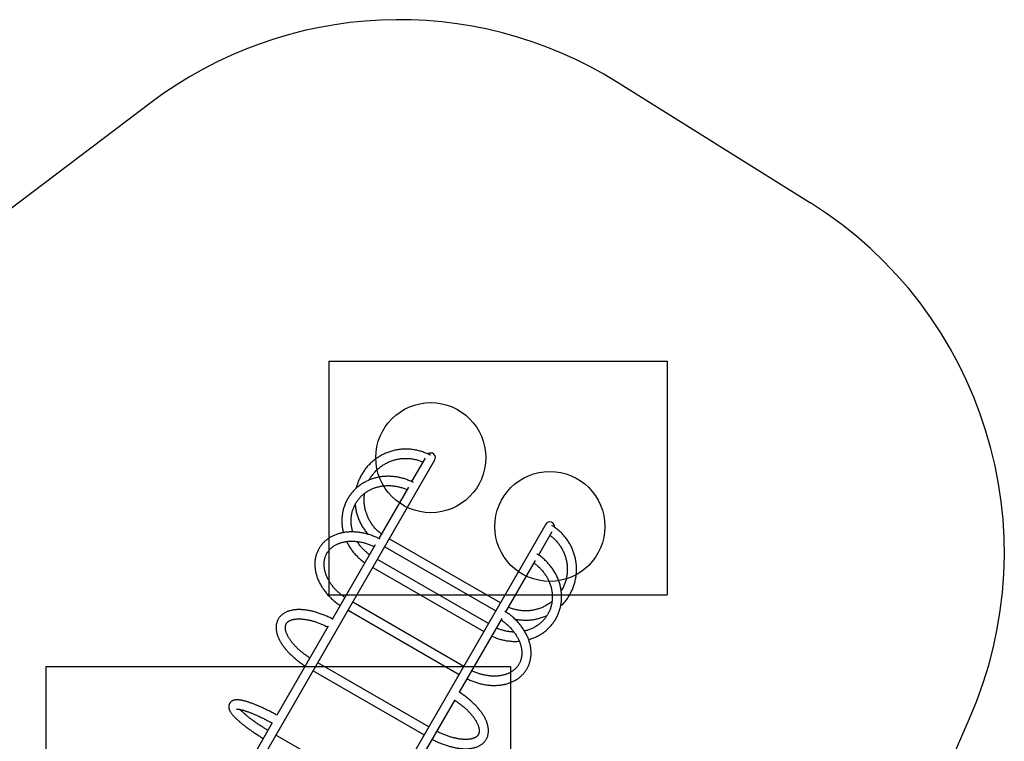
# Model space of a CAD drawing. Units: millimetres. Extents: x 15702 to 22863, y 29452 to 34644.
# Drawn here: x 19283 to 22863, y 32021 to 34644 of the extents above; entities that cross this region are included whole.
import ezdxf

# ---------------------------------------------------------------- set-up
doc = ezdxf.new("R2010")
doc.units = ezdxf.units.MM
doc.header["$LTSCALE"] = 200
for name, color, linetype in [('OTWORY_MONTAŻOWE', 1, 'Continuous'), ('STREFA', 102, 'Continuous'), ('WYLEWKI_BETONOWE', 52, 'Continuous')]:
    doc.layers.add(name, color=color, linetype=linetype)

msp = doc.modelspace()

# ---------------------------------------------------------------- linework, layer by layer
at = {"color": 7, "linetype": 'Continuous', "lineweight": 25}
for p, q in [((20757.3, 33050.8), (20708, 32965.3)), ((20103.6, 31851.2), (20792.2, 33043.8)), ((20696.5, 32945.5), (20588.6, 32758.5)), ((21196, 32810.7), (20532.9, 31662.2)), ((21170.1, 32698.4), (21219.5, 32783.9)), ((20574.9, 32734.8), (20419.7, 32466)), ((20610.1, 32728.3), (21013.9, 32495.2)), ((21030.7, 32524.4), (20626.9, 32757.5)), ((20987.2, 32448.9), (20583.4, 32682.1)), ((21050.8, 32491.7), (21158.7, 32678.7)), ((20566.5, 32652.9), (20970.3, 32419.8)), ((20897.5, 32293.6), (20493.7, 32526.8)), ((20476.8, 32497.6), (20880.7, 32264.4)), ((20881.9, 32199.2), (21037.1, 32468)), ((20404.2, 32439.3), (20217.9, 32116.5)), ((20770.5, 32073.6), (20366.6, 32306.7)), ((20349.8, 32277.6), (20753.6, 32044.4)), ((20680.1, 31849.6), (20866.5, 32172.4)), ((20201.3, 32087.8), (20074.4, 31868)), ((20618.5, 31810.4), (20214.7, 32043.5))]:
    msp.add_line(p, q, dxfattribs=at)
for centre, start, end in [((20777.6, 33052.2), 330, 128.0424), ((21210.6, 32802.2), 351.9104, 150)]:
    msp.add_arc(centre, 16.9, start, end, dxfattribs=at)
for points, knots in [([(20776.6, 33060.7), (20775.6, 33061.2), (20772.4, 33063), (20766.8, 33065.7), (20759.8, 33068.8), (20752.6, 33071.6), (20745.4, 33074.2), (20738, 33076.4), (20730.6, 33078.3), (20723.1, 33080), (20715.5, 33081.3), (20707.9, 33082.3), (20700.3, 33083), (20692.6, 33083.4), (20684.9, 33083.4), (20677.2, 33083.2), (20669.6, 33082.6), (20662, 33081.7), (20654.4, 33080.5), (20646.9, 33079), (20639.4, 33077.2), (20632.1, 33075.1), (20624.8, 33072.7), (20617.7, 33070), (20610.6, 33067), (20603.7, 33063.7), (20596.9, 33060.2), (20590.3, 33056.3), (20583.9, 33052.2), (20577.6, 33047.9), (20571.5, 33043.2), (20565.6, 33038.4), (20560, 33033.2), (20554.5, 33027.9), (20549.3, 33022.4), (20544.3, 33016.6), (20539.5, 33010.6), (20535, 33004.5), (20530.8, 32998.1), (20526.8, 32991.6), (20523.1, 32984.9), (20519.6, 32978.1), (20516.5, 32971.1), (20513.6, 32964.1), (20511.1, 32956.9), (20508.9, 32949.6), (20507.4, 32944.3), (20506.8, 32941.5), (20506.7, 32941.2)], [0, 0, 0, 0, 0.009578, 0.03203, 0.054481, 0.076933, 0.099385, 0.121836, 0.144287, 0.166738, 0.189188, 0.211638, 0.234087, 0.256536, 0.278984, 0.301431, 0.323878, 0.346324, 0.368769, 0.391213, 0.413657, 0.436099, 0.458541, 0.480982, 0.503422, 0.525862, 0.5483, 0.570738, 0.593175, 0.615611, 0.638046, 0.660481, 0.682915, 0.705349, 0.727781, 0.750214, 0.772646, 0.795078, 0.817509, 0.839941, 0.862372, 0.884803, 0.907234, 0.929665, 0.952097, 0.974528, 0.99696, 1, 1, 1, 1]), ([(20553.8, 32970.8), (20554.3, 32971.7), (20555.9, 32974.6), (20558.8, 32979.4), (20562.6, 32985.2), (20566.7, 32990.7), (20571.1, 32996.1), (20575.6, 33001.3), (20580.4, 33006.2), (20585.5, 33010.9), (20590.7, 33015.4), (20596.2, 33019.7), (20601.8, 33023.7), (20607.6, 33027.4), (20613.6, 33030.9), (20619.7, 33034.1), (20626, 33037), (20632.4, 33039.6), (20638.9, 33041.9), (20645.6, 33044), (20652.3, 33045.7), (20659, 33047.1), (20665.9, 33048.2), (20672.8, 33049.1), (20679.7, 33049.5), (20686.6, 33049.7), (20693.6, 33049.6), (20700.5, 33049.1), (20707.4, 33048.4), (20714.3, 33047.3), (20721.1, 33045.9), (20727.8, 33044.2), (20734.5, 33042.3), (20741.1, 33040), (20745.9, 33038.1), (20748.6, 33036.9), (20749.1, 33036.6)], [0, 0, 0, 0, 0.013631, 0.044227, 0.074824, 0.10542, 0.136017, 0.166612, 0.197207, 0.227802, 0.258395, 0.288987, 0.319578, 0.350167, 0.380755, 0.411342, 0.441927, 0.47251, 0.503091, 0.53367, 0.564247, 0.594823, 0.625396, 0.655968, 0.686538, 0.717106, 0.747672, 0.778237, 0.8088, 0.839362, 0.869923, 0.900482, 0.93104, 0.961597, 0.992154, 1, 1, 1, 1]), ([(20715.3, 32961.5), (20713.1, 32962.6), (20708.6, 32965), (20701.6, 32968.1), (20694.5, 32971), (20687.2, 32973.7), (20679.9, 32976), (20672.6, 32978.1), (20665.1, 32979.9), (20657.6, 32981.4), (20650.1, 32982.6), (20642.6, 32983.5), (20635, 32984.1), (20627.5, 32984.4), (20619.9, 32984.4), (20612.4, 32984.2), (20605, 32983.6), (20597.6, 32982.7), (20590.3, 32981.5), (20583, 32980.1), (20575.8, 32978.3), (20568.8, 32976.3), (20561.8, 32974), (20555, 32971.4), (20548.4, 32968.5), (20541.8, 32965.3), (20535.5, 32961.9), (20529.3, 32958.2), (20523.3, 32954.3), (20517.5, 32950.1), (20511.9, 32945.7), (20506.5, 32941.1), (20501.4, 32936.2), (20496.5, 32931.2), (20491.8, 32925.9), (20487.3, 32920.4), (20483.1, 32914.7), (20479.2, 32908.9), (20475.6, 32902.9), (20472.2, 32896.7), (20469.1, 32890.4), (20466.3, 32884), (20463.7, 32877.4), (20461.5, 32870.7), (20459.6, 32863.9), (20457.9, 32857), (20456.6, 32850.1), (20455.6, 32843), (20454.8, 32835.9), (20454.4, 32828.8), (20454.3, 32821.6), (20454.5, 32814.4), (20455, 32807.2), (20455.9, 32800), (20457, 32792.8), (20458.3, 32786), (20459.4, 32781.7), (20460, 32779.7)], [0, 0, 0, 0, 0.018028, 0.036384, 0.054739, 0.073093, 0.091447, 0.109799, 0.128149, 0.146498, 0.164844, 0.183187, 0.201526, 0.219861, 0.238192, 0.256518, 0.274838, 0.293152, 0.311459, 0.329758, 0.34805, 0.366333, 0.384607, 0.402871, 0.421126, 0.439371, 0.457606, 0.47583, 0.494045, 0.512249, 0.530443, 0.548628, 0.566804, 0.584973, 0.603134, 0.621288, 0.639438, 0.657583, 0.675725, 0.693866, 0.712006, 0.730146, 0.748288, 0.766432, 0.784581, 0.802735, 0.820895, 0.839062, 0.857237, 0.87542, 0.893612, 0.911813, 0.930024, 0.948245, 0.966476, 0.984716, 1, 1, 1, 1]), ([(20494.3, 32782.2), (20493.8, 32783.7), (20492.7, 32787.3), (20491.4, 32792.9), (20490.1, 32799.3), (20489.1, 32805.7), (20488.4, 32812.1), (20488.1, 32818.5), (20488, 32824.9), (20488.3, 32831.2), (20488.8, 32837.5), (20489.7, 32843.7), (20490.9, 32849.9), (20492.3, 32856), (20494.1, 32862), (20496.1, 32867.9), (20498.5, 32873.7), (20501.1, 32879.3), (20504.1, 32884.8), (20507.2, 32890.2), (20510.7, 32895.4), (20514.4, 32900.4), (20518.4, 32905.2), (20522.6, 32909.8), (20527.1, 32914.2), (20531.8, 32918.4), (20536.7, 32922.4), (20541.8, 32926.1), (20547.1, 32929.6), (20552.6, 32932.9), (20558.2, 32935.9), (20564.1, 32938.6), (20570, 32941.1), (20576.2, 32943.3), (20582.4, 32945.2), (20588.7, 32946.8), (20595.2, 32948.2), (20601.7, 32949.3), (20608.3, 32950), (20615, 32950.5), (20621.7, 32950.8), (20628.4, 32950.7), (20635.2, 32950.3), (20641.9, 32949.7), (20648.7, 32948.7), (20655.4, 32947.5), (20662.1, 32946), (20668.8, 32944.2), (20675.3, 32942.1), (20681.8, 32939.8), (20687, 32937.7), (20690, 32936.3), (20691, 32935.9)], [0, 0, 0, 0, 0.014103, 0.034372, 0.054657, 0.074958, 0.095277, 0.115614, 0.135969, 0.156345, 0.176739, 0.197153, 0.217586, 0.238036, 0.258503, 0.278985, 0.29948, 0.319985, 0.340498, 0.361016, 0.381536, 0.402053, 0.422566, 0.443071, 0.463566, 0.484048, 0.504515, 0.524967, 0.545401, 0.565817, 0.586214, 0.606592, 0.626952, 0.647294, 0.667619, 0.687926, 0.708218, 0.728494, 0.748757, 0.769007, 0.789246, 0.809474, 0.829692, 0.849902, 0.870104, 0.8903, 0.910489, 0.930674, 0.950854, 0.97103, 0.991203, 1, 1, 1, 1]), ([(20598.2, 32775.2), (20598, 32775.3), (20596, 32776.7), (20592.3, 32779.7), (20586.9, 32784.2), (20581.9, 32788.9), (20577, 32793.9), (20572.3, 32799), (20567.9, 32804.4), (20563.8, 32810), (20559.9, 32815.7), (20556.2, 32821.6), (20552.9, 32827.7), (20549.8, 32833.9), (20547, 32840.3), (20544.5, 32846.7), (20542.3, 32853.3), (20540.4, 32859.9), (20538.8, 32866.7), (20537.5, 32873.5), (20536.5, 32880.3), (20535.8, 32887.2), (20535.4, 32894.1), (20535.4, 32901), (20535.6, 32907.9), (20536.3, 32914.8), (20536.8, 32919.8), (20537.3, 32922.4), (20537.4, 32922.8)], [0, 0, 0, 0, 0.002943, 0.04417, 0.085397, 0.126625, 0.167854, 0.209084, 0.250315, 0.291547, 0.332781, 0.374016, 0.415254, 0.456494, 0.497735, 0.538979, 0.580226, 0.621475, 0.662726, 0.70398, 0.745237, 0.786496, 0.827758, 0.869022, 0.910289, 0.951558, 0.992829, 1, 1, 1, 1]), ([(20502.5, 32881.8), (20502.5, 32881.7), (20502.7, 32879), (20503.3, 32873.9), (20504.5, 32866.3), (20506, 32858.8), (20507.8, 32851.4), (20509.9, 32844), (20512.3, 32836.7), (20515, 32829.6), (20518, 32822.5), (20521.2, 32815.6), (20524.8, 32808.8), (20528.6, 32802.1), (20532.7, 32795.6), (20537.1, 32789.3), (20541.7, 32783.2), (20546.1, 32777.9), (20549, 32774.7), (20550.1, 32773.4)], [0, 0, 0, 0, 0.002232, 0.065849, 0.129468, 0.19309, 0.256714, 0.32034, 0.383969, 0.4476, 0.511234, 0.57487, 0.638508, 0.702149, 0.765792, 0.829436, 0.893083, 0.956732, 1, 1, 1, 1]), ([(21249.8, 32512.1), (21250.6, 32512.8), (21253.2, 32515.2), (21257.4, 32519.6), (21262.6, 32525.2), (21267.5, 32531.1), (21272.1, 32537.1), (21276.5, 32543.4), (21280.6, 32549.8), (21284.5, 32556.4), (21288, 32563.1), (21291.3, 32570), (21294.4, 32577), (21297.1, 32584.2), (21299.5, 32591.4), (21301.6, 32598.7), (21303.4, 32606.2), (21304.9, 32613.7), (21306.1, 32621.2), (21307, 32628.8), (21307.6, 32636.4), (21307.8, 32644), (21307.8, 32651.7), (21307.4, 32659.3), (21306.7, 32667), (21305.7, 32674.5), (21304.4, 32682.1), (21302.8, 32689.6), (21300.8, 32697), (21298.6, 32704.3), (21296, 32711.5), (21293.2, 32718.7), (21290.1, 32725.7), (21286.7, 32732.5), (21283, 32739.3), (21279, 32745.8), (21274.8, 32752.2), (21270.3, 32758.5), (21265.6, 32764.5), (21260.6, 32770.3), (21255.4, 32776), (21249.9, 32781.4), (21244.3, 32786.6), (21238.4, 32791.5), (21232.3, 32796.3), (21226, 32800.7), (21221.4, 32803.8), (21218.8, 32805.3), (21218.4, 32805.6)], [0, 0, 0, 0, 0.008874, 0.031305, 0.053735, 0.076166, 0.098596, 0.121025, 0.143454, 0.165884, 0.188313, 0.210742, 0.233171, 0.2556, 0.278029, 0.300459, 0.322889, 0.345319, 0.36775, 0.390181, 0.412613, 0.435045, 0.457478, 0.479912, 0.502347, 0.524782, 0.547218, 0.569655, 0.592093, 0.614531, 0.636971, 0.659411, 0.681852, 0.704294, 0.726737, 0.749181, 0.771625, 0.79407, 0.816516, 0.838962, 0.861409, 0.883856, 0.906304, 0.928753, 0.951202, 0.973651, 0.9961, 1, 1, 1, 1]), ([(20592.5, 32756.4), (20591.4, 32757), (20588, 32758.8), (20582.3, 32761.5), (20575.2, 32764.6), (20568.1, 32767.4), (20561, 32770), (20553.8, 32772.4), (20546.5, 32774.5), (20539.2, 32776.4), (20531.9, 32778), (20524.6, 32779.4), (20517.3, 32780.5), (20510.1, 32781.4), (20502.8, 32782), (20495.6, 32782.3), (20488.5, 32782.3), (20481.5, 32782.1), (20474.5, 32781.7), (20467.6, 32780.9), (20460.9, 32779.9), (20454.2, 32778.7), (20447.7, 32777.1), (20441.3, 32775.3), (20435.1, 32773.3), (20429.1, 32771), (20423.2, 32768.5), (20417.6, 32765.7), (20412.1, 32762.6), (20406.9, 32759.4), (20401.8, 32755.9), (20397, 32752.2), (20392.5, 32748.3), (20388.2, 32744.2), (20384.1, 32739.8), (20380.3, 32735.4), (20376.7, 32730.7), (20373.5, 32725.8), (20370.5, 32720.8), (20367.7, 32715.7), (20365.3, 32710.4), (20363.1, 32704.9), (20361.2, 32699.3), (20359.6, 32693.7), (20358.3, 32687.9), (20357.3, 32682), (20356.6, 32676), (20356.2, 32669.9), (20356.1, 32663.7), (20356.3, 32657.5), (20356.8, 32651.3), (20357.6, 32644.9), (20358.7, 32638.6), (20360.1, 32632.2), (20361.8, 32625.9), (20363.8, 32619.5), (20366.1, 32613.2), (20368.7, 32606.8), (20371.6, 32600.6), (20374.7, 32594.3), (20378.1, 32588.1), (20381.8, 32582), (20385.7, 32576), (20389.9, 32570.1), (20394.3, 32564.2), (20399, 32558.5), (20403.8, 32552.9), (20408.9, 32547.5), (20414.2, 32542.1), (20419.8, 32536.9), (20425.5, 32531.9), (20431.3, 32527), (20437.4, 32522.4), (20442.9, 32518.3), (20446.5, 32515.9), (20447.9, 32515)], [0, 0, 0, 0, 0.00674, 0.020745, 0.034752, 0.048761, 0.062772, 0.076786, 0.090802, 0.104822, 0.118845, 0.13287, 0.146898, 0.160928, 0.174959, 0.18899, 0.203019, 0.217046, 0.231067, 0.245081, 0.259084, 0.273075, 0.287049, 0.301004, 0.314935, 0.32884, 0.342714, 0.356556, 0.370361, 0.384128, 0.397857, 0.411546, 0.425196, 0.43881, 0.452389, 0.465939, 0.479464, 0.49297, 0.506462, 0.519948, 0.533432, 0.546922, 0.560423, 0.573941, 0.587483, 0.601053, 0.614654, 0.62829, 0.641963, 0.655673, 0.66942, 0.683203, 0.69702, 0.71087, 0.724748, 0.738653, 0.75258, 0.766527, 0.78049, 0.794466, 0.808453, 0.822449, 0.83645, 0.850456, 0.864464, 0.878474, 0.892484, 0.906494, 0.920503, 0.934511, 0.948517, 0.962523, 0.976527, 0.99053, 1, 1, 1, 1]), ([(21211.3, 32769.8), (21212.5, 32768.9), (21215.6, 32766.6), (21220.4, 32762.7), (21225.6, 32758), (21230.5, 32753.2), (21235.3, 32748.1), (21239.8, 32742.8), (21244, 32737.3), (21248, 32731.6), (21251.8, 32725.8), (21255.3, 32719.8), (21258.5, 32713.6), (21261.4, 32707.4), (21264, 32700.9), (21266.4, 32694.4), (21268.4, 32687.8), (21270.1, 32681.1), (21271.6, 32674.3), (21272.7, 32667.5), (21273.5, 32660.6), (21274, 32653.7), (21274.1, 32646.8), (21274, 32639.9), (21273.6, 32633), (21272.8, 32626.1), (21271.7, 32619.3), (21270.3, 32612.5), (21268.6, 32605.8), (21266.6, 32599.2), (21264.3, 32592.7), (21261.7, 32586.3), (21258.8, 32580.1), (21255.6, 32574), (21253.3, 32569.8), (21252, 32567.8), (21252, 32567.7)], [0, 0, 0, 0, 0.020021, 0.050568, 0.081115, 0.111663, 0.142212, 0.172761, 0.203312, 0.233864, 0.264416, 0.294971, 0.325526, 0.356084, 0.386643, 0.417203, 0.447766, 0.47833, 0.508897, 0.539465, 0.570035, 0.600607, 0.631181, 0.661756, 0.692334, 0.722913, 0.753494, 0.784076, 0.814659, 0.845244, 0.87583, 0.906416, 0.937004, 0.967592, 0.99818, 1, 1, 1, 1]), ([(20464.8, 32544.2), (20464.7, 32544.3), (20462.6, 32545.7), (20458.7, 32548.5), (20453.3, 32552.7), (20448, 32557), (20442.9, 32561.5), (20438, 32566.1), (20433.2, 32570.8), (20428.7, 32575.7), (20424.4, 32580.6), (20420.3, 32585.7), (20416.5, 32590.8), (20412.8, 32596), (20409.5, 32601.3), (20406.4, 32606.6), (20403.5, 32611.9), (20400.9, 32617.3), (20398.6, 32622.7), (20396.5, 32628.1), (20394.7, 32633.5), (20393.2, 32638.8), (20392, 32644.2), (20391, 32649.5), (20390.3, 32654.7), (20389.9, 32659.9), (20389.8, 32665.1), (20390, 32670.1), (20390.4, 32675.1), (20391.1, 32680), (20392.1, 32684.8), (20393.4, 32689.5), (20395, 32694), (20396.9, 32698.5), (20399, 32702.8), (20401.4, 32707), (20404.1, 32711), (20407.1, 32714.9), (20410.3, 32718.6), (20413.8, 32722.1), (20417.5, 32725.4), (20421.4, 32728.5), (20425.6, 32731.3), (20430, 32734), (20434.5, 32736.5), (20439.3, 32738.7), (20444.3, 32740.8), (20449.4, 32742.6), (20454.7, 32744.1), (20460.2, 32745.5), (20465.8, 32746.6), (20471.5, 32747.5), (20477.4, 32748.1), (20483.4, 32748.5), (20489.5, 32748.6), (20495.7, 32748.6), (20501.9, 32748.2), (20508.3, 32747.7), (20514.7, 32746.8), (20521.1, 32745.8), (20527.5, 32744.5), (20534, 32743), (20540.5, 32741.2), (20546.9, 32739.2), (20553.4, 32736.9), (20559.8, 32734.5), (20565.9, 32731.9), (20569.8, 32730.1), (20571.6, 32729.2)], [0, 0, 0, 0, 0.001206, 0.016393, 0.031577, 0.046758, 0.061936, 0.077109, 0.092277, 0.107441, 0.1226, 0.137754, 0.152905, 0.168052, 0.183198, 0.198344, 0.21349, 0.228641, 0.243799, 0.258967, 0.274152, 0.289357, 0.304589, 0.319856, 0.335165, 0.350526, 0.365945, 0.381434, 0.396999, 0.412649, 0.428387, 0.444214, 0.460128, 0.47612, 0.492175, 0.508273, 0.52439, 0.540492, 0.556554, 0.572557, 0.588484, 0.604327, 0.620083, 0.635751, 0.651338, 0.666849, 0.682293, 0.697679, 0.713016, 0.728311, 0.743572, 0.758806, 0.77402, 0.789218, 0.804404, 0.819583, 0.834756, 0.849928, 0.865098, 0.880269, 0.895441, 0.910615, 0.925792, 0.940972, 0.956155, 0.97134, 0.986527, 1, 1, 1, 1]), ([(20471.7, 32747.4), (20472.3, 32746.3), (20473.9, 32742.9), (20476.8, 32737.3), (20480.6, 32730.8), (20484.6, 32724.4), (20488.9, 32718.2), (20493.4, 32712.1), (20498.2, 32706.2), (20503.2, 32700.5), (20508.5, 32694.9), (20514, 32689.5), (20519.6, 32684.4), (20525.5, 32679.4), (20531.5, 32674.7), (20535.6, 32671.8), (20537.7, 32670.4)], [0, 0, 0, 0, 0.038012, 0.112049, 0.186113, 0.260202, 0.334314, 0.408448, 0.482601, 0.556772, 0.630958, 0.705158, 0.779371, 0.853594, 0.927826, 1, 1, 1, 1]), ([(20554.6, 32699.7), (20554.5, 32699.8), (20552.4, 32701.2), (20548.7, 32704.1), (20543.3, 32708.5), (20538.2, 32713), (20533.2, 32717.8), (20528.5, 32722.8), (20524, 32727.9), (20519.7, 32733.2), (20515.7, 32738.7), (20512.4, 32743.4), (20510.7, 32746.4), (20510, 32747.4)], [0, 0, 0, 0, 0.007209, 0.111304, 0.215402, 0.319505, 0.423618, 0.527743, 0.631883, 0.736043, 0.840227, 0.944438, 1, 1, 1, 1]), ([(21133.4, 32390.9), (21134, 32391), (21136.9, 32391.8), (21142.1, 32393.5), (21149, 32395.9), (21155.8, 32398.6), (21162.4, 32401.6), (21168.8, 32404.9), (21175.1, 32408.4), (21181.2, 32412.2), (21187.1, 32416.3), (21192.8, 32420.5), (21198.3, 32425.1), (21203.6, 32429.8), (21208.6, 32434.8), (21213.5, 32439.9), (21218, 32445.3), (21222.4, 32450.9), (21226.4, 32456.6), (21230.2, 32462.5), (21233.8, 32468.6), (21237, 32474.8), (21240, 32481.2), (21242.7, 32487.7), (21245.1, 32494.4), (21247.2, 32501.1), (21249, 32507.9), (21250.5, 32514.9), (21251.7, 32521.9), (21252.6, 32528.9), (21253.2, 32536), (21253.4, 32543.2), (21253.4, 32550.4), (21253, 32557.6), (21252.4, 32564.8), (21251.4, 32572), (21250.2, 32579.2), (21248.6, 32586.3), (21246.7, 32593.4), (21244.5, 32600.4), (21242, 32607.4), (21239.3, 32614.3), (21236.2, 32621.1), (21232.9, 32627.8), (21229.3, 32634.4), (21225.4, 32640.8), (21221.2, 32647.1), (21216.8, 32653.3), (21212.2, 32659.3), (21207.3, 32665.2), (21202.2, 32670.8), (21196.8, 32676.3), (21191.3, 32681.6), (21185.5, 32686.6), (21179.5, 32691.5), (21173.4, 32696.1), (21167.9, 32699.9), (21164.4, 32702.1), (21163.1, 32702.9)], [0, 0, 0, 0, 0.004387, 0.022666, 0.040936, 0.059196, 0.077446, 0.095687, 0.113916, 0.132136, 0.150346, 0.168545, 0.186735, 0.204916, 0.223088, 0.241253, 0.259411, 0.277563, 0.29571, 0.313854, 0.331995, 0.350135, 0.368275, 0.386416, 0.404559, 0.422705, 0.440856, 0.459012, 0.477175, 0.495345, 0.513524, 0.531711, 0.549907, 0.568113, 0.586328, 0.604553, 0.622788, 0.641033, 0.659287, 0.677551, 0.695823, 0.714104, 0.732393, 0.750689, 0.768993, 0.787303, 0.805619, 0.82394, 0.842267, 0.860598, 0.878933, 0.897272, 0.915614, 0.933959, 0.952307, 0.970656, 0.989008, 1, 1, 1, 1]), ([(21153.2, 32669), (21154.4, 32668.2), (21157.5, 32665.9), (21162.2, 32662.1), (21167.5, 32657.6), (21172.5, 32652.9), (21177.3, 32648.1), (21181.9, 32643), (21186.3, 32637.7), (21190.4, 32632.3), (21194.3, 32626.8), (21198, 32621.1), (21201.3, 32615.3), (21204.5, 32609.4), (21207.3, 32603.3), (21209.9, 32597.2), (21212.1, 32591), (21214.1, 32584.8), (21215.8, 32578.4), (21217.2, 32572.1), (21218.3, 32565.7), (21219.1, 32559.3), (21219.6, 32552.9), (21219.8, 32546.6), (21219.6, 32540.2), (21219.2, 32533.9), (21218.5, 32527.6), (21217.4, 32521.4), (21216.1, 32515.3), (21214.5, 32509.2), (21212.5, 32503.3), (21210.3, 32497.5), (21207.8, 32491.8), (21205, 32486.2), (21201.9, 32480.8), (21198.5, 32475.5), (21194.9, 32470.4), (21191.1, 32465.5), (21186.9, 32460.8), (21182.6, 32456.3), (21178, 32452.1), (21173.2, 32448), (21168.2, 32444.1), (21162.9, 32440.6), (21157.5, 32437.2), (21151.9, 32434.1), (21146.2, 32431.3), (21140.3, 32428.7), (21134.2, 32426.4), (21128, 32424.3), (21122.8, 32422.8), (21119.5, 32422.1), (21118.5, 32421.9)], [0, 0, 0, 0, 0.013064, 0.03323, 0.053397, 0.073565, 0.093735, 0.113909, 0.134085, 0.154266, 0.174452, 0.194644, 0.214842, 0.235049, 0.255265, 0.275491, 0.295728, 0.315978, 0.336241, 0.35652, 0.376814, 0.397126, 0.417455, 0.437803, 0.458171, 0.478558, 0.498964, 0.519389, 0.539832, 0.560293, 0.580769, 0.601259, 0.62176, 0.642271, 0.662788, 0.683308, 0.703827, 0.724342, 0.744851, 0.765351, 0.785839, 0.806313, 0.826772, 0.847214, 0.867638, 0.888043, 0.90843, 0.928798, 0.949148, 0.96948, 0.989795, 1, 1, 1, 1]), ([(21218.6, 32529.5), (21217.6, 32528.7), (21214.8, 32526.4), (21210.1, 32522.9), (21204.3, 32519.1), (21198.4, 32515.5), (21192.3, 32512.2), (21186.1, 32509.1), (21179.8, 32506.4), (21173.3, 32503.9), (21166.7, 32501.8), (21160, 32499.9), (21153.3, 32498.4), (21146.5, 32497.1), (21139.6, 32496.2), (21132.7, 32495.6), (21125.8, 32495.3), (21118.8, 32495.3), (21111.9, 32495.6), (21105, 32496.2), (21098.1, 32497.2), (21091.2, 32498.4), (21084.5, 32500), (21077.8, 32501.8), (21071.2, 32504), (21065.4, 32506.2), (21061.8, 32507.7), (21060.4, 32508.3)], [0, 0, 0, 0, 0.023456, 0.064734, 0.106011, 0.147285, 0.188558, 0.229828, 0.271095, 0.312361, 0.353623, 0.394884, 0.436141, 0.477396, 0.518649, 0.559899, 0.601147, 0.642392, 0.683635, 0.724876, 0.766115, 0.807352, 0.848587, 0.889821, 0.931054, 0.972285, 1, 1, 1, 1]), ([(20421.3, 32465.2), (20421, 32465.3), (20418.5, 32466.6), (20413.7, 32469), (20406.9, 32472.3), (20400, 32475.5), (20393.1, 32478.4), (20386.2, 32481.2), (20379.3, 32483.8), (20372.4, 32486.3), (20365.5, 32488.5), (20358.7, 32490.6), (20351.9, 32492.4), (20345.1, 32494.1), (20338.4, 32495.5), (20331.7, 32496.8), (20325.1, 32497.8), (20318.7, 32498.7), (20312.3, 32499.3), (20306, 32499.7), (20299.8, 32499.8), (20293.7, 32499.8), (20287.8, 32499.5), (20282.1, 32498.9), (20276.4, 32498.1), (20271, 32497.1), (20265.8, 32495.8), (20260.7, 32494.3), (20255.9, 32492.6), (20251.3, 32490.6), (20247, 32488.4), (20242.9, 32485.9), (20239.1, 32483.3), (20235.5, 32480.5), (20232.3, 32477.4), (20229.3, 32474.2), (20226.6, 32470.9), (20224.2, 32467.4), (20222, 32463.7), (20220.2, 32459.9), (20218.6, 32455.9), (20217.3, 32451.8), (20216.3, 32447.6), (20215.6, 32443.3), (20215.2, 32438.8), (20215.1, 32434.3), (20215.2, 32429.6), (20215.7, 32424.8), (20216.5, 32419.9), (20217.5, 32414.9), (20218.9, 32409.9), (20220.6, 32404.8), (20222.6, 32399.6), (20224.9, 32394.4), (20227.4, 32389.1), (20230.3, 32383.9), (20233.4, 32378.6), (20236.8, 32373.4), (20240.4, 32368.1), (20244.3, 32362.9), (20248.4, 32357.7), (20252.7, 32352.6), (20257.2, 32347.4), (20262, 32342.4), (20266.9, 32337.4), (20272, 32332.4), (20277.4, 32327.6), (20282.9, 32322.8), (20288.5, 32318), (20294.3, 32313.4), (20300.3, 32308.9), (20306.4, 32304.4), (20312.6, 32300.1), (20317.4, 32296.9), (20320.2, 32295.1), (20320.8, 32294.8)], [0, 0, 0, 0, 0.001645, 0.015798, 0.029957, 0.044121, 0.058294, 0.072476, 0.08667, 0.100879, 0.115103, 0.129345, 0.143607, 0.157891, 0.1722, 0.186535, 0.200898, 0.215291, 0.229713, 0.244165, 0.258646, 0.273152, 0.287677, 0.302212, 0.316739, 0.331238, 0.345686, 0.360055, 0.374312, 0.388428, 0.402375, 0.416133, 0.429691, 0.44305, 0.456221, 0.469226, 0.482095, 0.494861, 0.507563, 0.520243, 0.532927, 0.545657, 0.558469, 0.571399, 0.584477, 0.597724, 0.611156, 0.624776, 0.638581, 0.652555, 0.666678, 0.680922, 0.695259, 0.709662, 0.724106, 0.738571, 0.753037, 0.767493, 0.781932, 0.796347, 0.810738, 0.825102, 0.839441, 0.853754, 0.868044, 0.882311, 0.896558, 0.910787, 0.925, 0.939198, 0.953384, 0.967559, 0.981725, 0.995885, 1, 1, 1, 1]), ([(20910.1, 32248.1), (20910.9, 32247.7), (20914, 32246.2), (20919.5, 32243.7), (20926.6, 32240.7), (20933.7, 32238), (20940.9, 32235.5), (20948.1, 32233.2), (20955.4, 32231.2), (20962.7, 32229.4), (20970, 32227.9), (20977.3, 32226.6), (20984.6, 32225.6), (20991.8, 32224.9), (20999, 32224.4), (21006.2, 32224.2), (21013.3, 32224.3), (21020.3, 32224.6), (21027.2, 32225.2), (21034.1, 32226), (21040.8, 32227.2), (21047.4, 32228.5), (21053.8, 32230.2), (21060.1, 32232.1), (21066.2, 32234.2), (21072.2, 32236.7), (21078, 32239.3), (21083.5, 32242.2), (21088.9, 32245.3), (21094.1, 32248.7), (21099, 32252.3), (21103.7, 32256.1), (21108.1, 32260.1), (21112.3, 32264.3), (21116.3, 32268.7), (21120, 32273.3), (21123.4, 32278), (21126.6, 32282.9), (21129.5, 32288), (21132.1, 32293.2), (21134.4, 32298.6), (21136.4, 32304.1), (21138.2, 32309.7), (21139.7, 32315.5), (21140.8, 32321.3), (21141.7, 32327.3), (21142.3, 32333.3), (21142.5, 32339.4), (21142.5, 32345.6), (21142.2, 32351.8), (21141.5, 32358.1), (21140.6, 32364.4), (21139.4, 32370.8), (21137.8, 32377.2), (21136, 32383.5), (21133.9, 32389.9), (21131.4, 32396.2), (21128.7, 32402.5), (21125.8, 32408.8), (21122.5, 32415), (21119, 32421.1), (21115.2, 32427.2), (21111.1, 32433.2), (21106.9, 32439.1), (21102.3, 32444.9), (21097.6, 32450.5), (21092.6, 32456.1), (21087.4, 32461.5), (21082, 32466.8), (21076.4, 32471.9), (21070.6, 32476.8), (21064.6, 32481.6), (21058.5, 32486.2), (21052.6, 32490.4), (21048.7, 32492.9), (21047, 32494.1)], [0, 0, 0, 0, 0.004866, 0.018872, 0.032879, 0.046889, 0.060902, 0.074917, 0.088935, 0.102956, 0.11698, 0.131006, 0.145035, 0.159066, 0.173097, 0.187127, 0.201156, 0.21518, 0.229198, 0.243208, 0.257206, 0.27119, 0.285156, 0.2991, 0.31302, 0.326912, 0.340772, 0.354597, 0.368386, 0.382136, 0.395847, 0.409518, 0.423152, 0.43675, 0.450316, 0.463854, 0.477369, 0.490868, 0.504357, 0.517842, 0.531327, 0.544821, 0.558329, 0.571857, 0.585411, 0.598994, 0.612611, 0.626263, 0.639953, 0.653679, 0.667443, 0.681241, 0.695073, 0.708936, 0.722826, 0.736741, 0.750677, 0.764632, 0.778601, 0.792583, 0.806574, 0.820572, 0.834576, 0.848583, 0.862592, 0.876602, 0.890612, 0.904622, 0.91863, 0.932637, 0.946643, 0.960648, 0.974652, 0.988655, 1, 1, 1, 1]), ([(21082.9, 32465.8), (21085.2, 32465.3), (21090.1, 32464.3), (21097.5, 32463.2), (21105.1, 32462.3), (21112.8, 32461.8), (21120.4, 32461.5), (21128.1, 32461.6), (21135.8, 32462), (21143.4, 32462.7), (21151, 32463.7), (21158.6, 32465.1), (21166, 32466.7), (21173.5, 32468.6), (21180.8, 32470.9), (21188, 32473.4), (21194.6, 32476.1), (21198.7, 32477.9), (21200.6, 32478.8)], [0, 0, 0, 0, 0.0588888, 0.1225565, 0.1862229, 0.2498877, 0.3135508, 0.3772121, 0.4408714, 0.5045287, 0.5681838, 0.6318366, 0.6954872, 0.7591354, 0.8227812, 0.8864246, 0.9500656, 1, 1, 1, 1]), ([(20337.7, 32324), (20337.4, 32324.1), (20335.3, 32325.5), (20331.2, 32328.2), (20325.5, 32332.2), (20320, 32336.2), (20314.6, 32340.4), (20309.3, 32344.6), (20304.2, 32348.8), (20299.3, 32353.1), (20294.6, 32357.5), (20290.1, 32361.9), (20285.7, 32366.3), (20281.6, 32370.7), (20277.7, 32375.1), (20274.1, 32379.5), (20270.7, 32383.9), (20267.5, 32388.2), (20264.5, 32392.5), (20261.9, 32396.7), (20259.4, 32400.8), (20257.3, 32404.9), (20255.3, 32408.8), (20253.7, 32412.7), (20252.3, 32416.4), (20251.1, 32420), (20250.2, 32423.4), (20249.5, 32426.8), (20249, 32429.9), (20248.8, 32432.9), (20248.8, 32435.8), (20249, 32438.5), (20249.4, 32441), (20250, 32443.5), (20250.8, 32445.9), (20251.9, 32448.2), (20253.3, 32450.4), (20255, 32452.4), (20256.8, 32454.3), (20258.9, 32456.1), (20261.3, 32457.7), (20263.9, 32459.2), (20266.7, 32460.6), (20269.7, 32461.8), (20273, 32462.9), (20276.5, 32463.8), (20280.2, 32464.6), (20284.2, 32465.2), (20288.4, 32465.7), (20292.8, 32466), (20297.4, 32466.1), (20302.2, 32466.1), (20307.2, 32465.8), (20312.4, 32465.4), (20317.7, 32464.8), (20323.2, 32464), (20328.8, 32463.1), (20334.5, 32461.9), (20340.4, 32460.5), (20346.4, 32459), (20352.4, 32457.3), (20358.6, 32455.4), (20364.7, 32453.3), (20371, 32451), (20377.2, 32448.5), (20383.5, 32445.9), (20389.8, 32443.1), (20396, 32440.2), (20400.4, 32438.1), (20402.6, 32436.9), (20402.8, 32436.8)], [0, 0, 0, 0, 0.0017445, 0.0167631, 0.0317748, 0.0467776, 0.0617691, 0.076747, 0.0917091, 0.1066527, 0.1215755, 0.1364748, 0.1513481, 0.1661927, 0.1810059, 0.1957853, 0.2105285, 0.2252334, 0.2398985, 0.2545228, 0.2691067, 0.2836516, 0.2981613, 0.3126423, 0.3271046, 0.3415627, 0.3560312, 0.3705376, 0.3851201, 0.3998308, 0.4147399, 0.4299416, 0.4455596, 0.4617503, 0.4786921, 0.4965248, 0.5151744, 0.5340158, 0.5502192, 0.5674009, 0.5837551, 0.5994677, 0.6147312, 0.6296897, 0.6444472, 0.6590779, 0.6736347, 0.6881555, 0.7026669, 0.7171825, 0.731716, 0.746277, 0.7608713, 0.7755023, 0.7901712, 0.8048782, 0.8196222, 0.8344017, 0.8492146, 0.8640585, 0.878931, 0.8938296, 0.9087517, 0.9236948, 0.9386562, 0.9536337, 0.9686247, 0.9836271, 0.9986385, 1, 1, 1, 1]), ([(21033.8, 32462.3), (21035.1, 32461.5), (21038.2, 32459.3), (21043.1, 32455.7), (21048.4, 32451.4), (21053.6, 32447), (21058.6, 32442.5), (21063.4, 32437.8), (21068.1, 32433), (21072.5, 32428.1), (21076.6, 32423), (21080.6, 32417.9), (21084.3, 32412.8), (21087.8, 32407.5), (21091, 32402.2), (21094, 32396.9), (21096.7, 32391.5), (21099.1, 32386.2), (21101.3, 32380.8), (21103.2, 32375.4), (21104.8, 32370), (21106.2, 32364.7), (21107.3, 32359.3), (21108.1, 32354.1), (21108.6, 32348.9), (21108.8, 32343.7), (21108.8, 32338.6), (21108.5, 32333.6), (21107.9, 32328.7), (21107, 32323.8), (21105.8, 32319.1), (21104.4, 32314.5), (21102.6, 32309.9), (21100.6, 32305.6), (21098.3, 32301.3), (21095.7, 32297.2), (21092.9, 32293.3), (21089.8, 32289.5), (21086.4, 32286), (21082.8, 32282.6), (21079, 32279.4), (21074.9, 32276.4), (21070.6, 32273.7), (21066.1, 32271.1), (21061.4, 32268.8), (21056.5, 32266.6), (21051.5, 32264.7), (21046.3, 32263.1), (21040.9, 32261.6), (21035.3, 32260.4), (21029.6, 32259.4), (21023.8, 32258.7), (21017.9, 32258.2), (21011.8, 32257.9), (21005.7, 32257.9), (20999.4, 32258.2), (20993.1, 32258.6), (20986.8, 32259.3), (20980.3, 32260.3), (20973.9, 32261.5), (20967.4, 32262.9), (20961, 32264.6), (20954.5, 32266.5), (20948.1, 32268.6), (20941.6, 32271), (20935.3, 32273.6), (20930.4, 32275.7), (20927.7, 32277), (20927, 32277.4)], [0, 0, 0, 0, 0.0098738, 0.0250597, 0.0402424, 0.0554215, 0.0705965, 0.085767, 0.1009328, 0.1160939, 0.1312504, 0.1464028, 0.1615518, 0.1766985, 0.1918441, 0.2069901, 0.2221388, 0.2372932, 0.2524567, 0.2676338, 0.2828294, 0.2980495, 0.313301, 0.3285912, 0.3439286, 0.3593219, 0.3747801, 0.3903118, 0.4059246, 0.4216242, 0.4374135, 0.4532913, 0.4692512, 0.4852813, 0.5013638, 0.5174762, 0.5335881, 0.5496705, 0.5657009, 0.5816621, 0.5975422, 0.6133355, 0.6290411, 0.6446623, 0.6602051, 0.6756773, 0.6910873, 0.706444, 0.721756, 0.737031, 0.7522763, 0.7674983, 0.7827024, 0.7978933, 0.813075, 0.8282507, 0.8434229, 0.8585938, 0.8737644, 0.888936, 0.9041095, 0.9192855, 0.9344642, 0.9496457, 0.96483, 0.9800166, 0.9952053, 1, 1, 1, 1]), ([(21080.4, 32418.1), (21078.8, 32418.1), (21074.8, 32418.2), (21068.7, 32418.8), (21061.9, 32419.6), (21055.2, 32420.7), (21048.5, 32422.1), (21041.8, 32423.8), (21035.2, 32425.7), (21028.7, 32427.9), (21022.5, 32430.3), (21018.6, 32432), (21016.8, 32432.8)], [0, 0, 0, 0, 0.077321, 0.181617, 0.285871, 0.390088, 0.494273, 0.59843, 0.702563, 0.806675, 0.910769, 1, 1, 1, 1]), ([(20999.9, 32403.5), (21000.7, 32403.1), (21003.8, 32401.6), (21009.4, 32399.3), (21016.6, 32396.5), (21023.8, 32394), (21031.2, 32391.7), (21038.6, 32389.8), (21046, 32388.1), (21053.5, 32386.8), (21061.1, 32385.7), (21068.6, 32384.9), (21076.2, 32384.4), (21083.7, 32384.3), (21091.2, 32384.4), (21096.5, 32384.6), (21099.3, 32384.9), (21099.6, 32384.9)], [0, 0, 0, 0, 0.026384, 0.100654, 0.174922, 0.249188, 0.323449, 0.397704, 0.471952, 0.546191, 0.620418, 0.694632, 0.768831, 0.843013, 0.917175, 0.991316, 1, 1, 1, 1]), ([(20783, 32027.9), (20783.7, 32027.5), (20786.7, 32026), (20792, 32023.4), (20798.8, 32020.2), (20805.7, 32017.1), (20812.6, 32014.2), (20819.5, 32011.5), (20826.4, 32009), (20833.3, 32006.6), (20840.2, 32004.5), (20847, 32002.5), (20853.8, 32000.7), (20860.6, 31999.1), (20867.3, 31997.8), (20873.9, 31996.6), (20880.4, 31995.7), (20886.9, 31994.9), (20893.2, 31994.4), (20899.4, 31994.1), (20905.6, 31994.1), (20911.6, 31994.2), (20917.4, 31994.7), (20923.1, 31995.3), (20928.6, 31996.2), (20934, 31997.3), (20939.2, 31998.7), (20944.1, 32000.3), (20948.8, 32002.2), (20953.3, 32004.3), (20957.6, 32006.6), (20961.5, 32009.1), (20965.2, 32011.8), (20968.6, 32014.7), (20971.8, 32017.8), (20974.6, 32021.1), (20977.2, 32024.5), (20979.5, 32028.1), (20981.5, 32031.9), (20983.2, 32035.8), (20984.7, 32039.8), (20985.8, 32043.9), (20986.7, 32048.2), (20987.3, 32052.6), (20987.6, 32057.1), (20987.6, 32061.7), (20987.3, 32066.4), (20986.7, 32071.2), (20985.8, 32076.2), (20984.6, 32081.2), (20983.1, 32086.3), (20981.2, 32091.4), (20979.1, 32096.6), (20976.7, 32101.8), (20974, 32107.1), (20971.1, 32112.3), (20967.8, 32117.6), (20964.4, 32122.8), (20960.6, 32128.1), (20956.7, 32133.3), (20952.5, 32138.5), (20948, 32143.6), (20943.4, 32148.7), (20938.6, 32153.7), (20933.5, 32158.7), (20928.3, 32163.6), (20922.9, 32168.5), (20917.4, 32173.2), (20911.6, 32177.9), (20905.8, 32182.5), (20899.7, 32187), (20893.6, 32191.4), (20887.3, 32195.6), (20883, 32198.5), (20880.7, 32199.9), (20880.6, 32200)], [0, 0, 0, 0, 0.004522, 0.018684, 0.032851, 0.047025, 0.061208, 0.075401, 0.089608, 0.103829, 0.118067, 0.132324, 0.146602, 0.160903, 0.17523, 0.189583, 0.203965, 0.218377, 0.232819, 0.247291, 0.261789, 0.276311, 0.290848, 0.305388, 0.319912, 0.334399, 0.348822, 0.363152, 0.377357, 0.391408, 0.405279, 0.418956, 0.432432, 0.445712, 0.458813, 0.47176, 0.484584, 0.497323, 0.510016, 0.522699, 0.535404, 0.548171, 0.561036, 0.574034, 0.58719, 0.600523, 0.614043, 0.627752, 0.64164, 0.655688, 0.669874, 0.684169, 0.698545, 0.712975, 0.727437, 0.741911, 0.756381, 0.770836, 0.785271, 0.799682, 0.814068, 0.828427, 0.842761, 0.85707, 0.871356, 0.885621, 0.899866, 0.914093, 0.928306, 0.942504, 0.956691, 0.970869, 0.985038, 0.999202, 1, 1, 1, 1]), ([(20218, 32116.3), (20216.2, 32117.4), (20212.2, 32119.6), (20206, 32122.9), (20199.5, 32126.3), (20193, 32129.7), (20186.6, 32132.9), (20180.2, 32136.1), (20173.9, 32139.1), (20167.6, 32142.1), (20161.4, 32144.9), (20155.4, 32147.6), (20149.4, 32150.2), (20143.5, 32152.7), (20137.7, 32155), (20132, 32157.2), (20126.5, 32159.3), (20121.1, 32161.3), (20115.8, 32163), (20110.7, 32164.7), (20105.7, 32166.2), (20100.9, 32167.5), (20096.2, 32168.7), (20091.6, 32169.7), (20087.2, 32170.5), (20082.8, 32171.2), (20078.5, 32171.7), (20074.3, 32171.9), (20070.4, 32171.8), (20066.8, 32171.5), (20063.7, 32171), (20060.8, 32170.2), (20058.2, 32169.3), (20055.8, 32168.2), (20053.6, 32166.9), (20051.4, 32165.3), (20049.4, 32163.4), (20047.6, 32161.3), (20046.1, 32159), (20044.8, 32156.6), (20043.9, 32154.1), (20043.3, 32151.5), (20043, 32148.9), (20042.9, 32146.3), (20043.1, 32143.7), (20043.5, 32141.1), (20044.2, 32138.4), (20045.1, 32135.6), (20046.4, 32132.6), (20048.1, 32129.4), (20050.1, 32126), (20052.6, 32122.5), (20055.3, 32119), (20058.3, 32115.4), (20061.4, 32111.9), (20064.8, 32108.3), (20068.4, 32104.7), (20072.2, 32101.1), (20076.2, 32097.5), (20080.3, 32093.8), (20084.7, 32090.1), (20089.2, 32086.3), (20093.9, 32082.5), (20098.8, 32078.7), (20103.9, 32074.8), (20109.1, 32070.9), (20114.5, 32067), (20120, 32063), (20125.7, 32059.1), (20131.4, 32055.1), (20137.4, 32051.2), (20143.4, 32047.2), (20149.5, 32043.3), (20155.7, 32039.4), (20161.9, 32035.5), (20166.3, 32032.8), (20168.6, 32031.4), (20168.7, 32031.3)], [0, 0, 0, 0, 0.012088, 0.026282, 0.04048, 0.054685, 0.068898, 0.083119, 0.097353, 0.1116, 0.125864, 0.140146, 0.154452, 0.168784, 0.183148, 0.197549, 0.211995, 0.226494, 0.241057, 0.255698, 0.270434, 0.285287, 0.300287, 0.315471, 0.330888, 0.346602, 0.362682, 0.379182, 0.396032, 0.41017, 0.422846, 0.434265, 0.444708, 0.45442, 0.463599, 0.472399, 0.481858, 0.490984, 0.499878, 0.508641, 0.517354, 0.526094, 0.534963, 0.544076, 0.553572, 0.56362, 0.574424, 0.586228, 0.59929, 0.613789, 0.629606, 0.646159, 0.662645, 0.678759, 0.6945, 0.709931, 0.725118, 0.740114, 0.754959, 0.769685, 0.784315, 0.798867, 0.813355, 0.82779, 0.842181, 0.856535, 0.870858, 0.885156, 0.899431, 0.913688, 0.927929, 0.942158, 0.956375, 0.970584, 0.984785, 0.998982, 1, 1, 1, 1]), ([(20865, 32169.9), (20866.3, 32169.1), (20869.6, 32166.9), (20874.7, 32163.4), (20880.3, 32159.4), (20885.8, 32155.3), (20891.1, 32151.2), (20896.3, 32146.9), (20901.3, 32142.6), (20906.1, 32138.3), (20910.7, 32133.9), (20915.1, 32129.5), (20919.3, 32125.1), (20923.3, 32120.7), (20927, 32116.3), (20930.6, 32111.9), (20933.9, 32107.6), (20936.9, 32103.3), (20939.7, 32099), (20942.2, 32094.9), (20944.5, 32090.8), (20946.5, 32086.8), (20948.3, 32082.9), (20949.8, 32079.1), (20951.1, 32075.4), (20952.1, 32071.9), (20952.9, 32068.6), (20953.5, 32065.3), (20953.8, 32062.3), (20953.9, 32059.4), (20953.8, 32056.6), (20953.5, 32054), (20953, 32051.5), (20952.2, 32049.1), (20951.3, 32046.7), (20950, 32044.5), (20948.5, 32042.4), (20946.8, 32040.5), (20944.9, 32038.7), (20942.7, 32037), (20940.2, 32035.5), (20937.5, 32034), (20934.6, 32032.8), (20931.5, 32031.6), (20928.1, 32030.6), (20924.5, 32029.7), (20920.6, 32029), (20916.6, 32028.5), (20912.3, 32028.1), (20907.8, 32027.8), (20903.1, 32027.8), (20898.2, 32027.9), (20893.1, 32028.2), (20887.9, 32028.7), (20882.5, 32029.4), (20876.9, 32030.3), (20871.2, 32031.3), (20865.4, 32032.6), (20859.5, 32034), (20853.5, 32035.7), (20847.4, 32037.5), (20841.3, 32039.5), (20835.1, 32041.7), (20828.8, 32044), (20822.6, 32046.6), (20816.3, 32049.3), (20810, 32052.1), (20804.5, 32054.7), (20801.2, 32056.5), (20799.9, 32057.1)], [0, 0, 0, 0, 0.010228, 0.025244, 0.040251, 0.055248, 0.070232, 0.085201, 0.100153, 0.115086, 0.129996, 0.144881, 0.159738, 0.174566, 0.18936, 0.20412, 0.218842, 0.233524, 0.248167, 0.262768, 0.27733, 0.291854, 0.306347, 0.320816, 0.335274, 0.349736, 0.364222, 0.378766, 0.393413, 0.408226, 0.423288, 0.438708, 0.454628, 0.471222, 0.488658, 0.506987, 0.525895, 0.542501, 0.55831, 0.575068, 0.591098, 0.606582, 0.621689, 0.636544, 0.651235, 0.665826, 0.680362, 0.694876, 0.709388, 0.723911, 0.738456, 0.753032, 0.767643, 0.782292, 0.796979, 0.811703, 0.826464, 0.841259, 0.856087, 0.870945, 0.88583, 0.90074, 0.915672, 0.930624, 0.945593, 0.960577, 0.975574, 0.990581, 1, 1, 1, 1]), ([(20070.7, 32137.9), (20070.7, 32137.9), (20070.6, 32137.9), (20070.8, 32138), (20071.2, 32138), (20072, 32138.1), (20073.1, 32138.1), (20074.5, 32138.1), (20076.2, 32138), (20078.3, 32137.8), (20080.6, 32137.5), (20083.3, 32137), (20086.3, 32136.4), (20089.5, 32135.6), (20093.1, 32134.7), (20096.9, 32133.7), (20100.9, 32132.4), (20105.2, 32131.1), (20109.7, 32129.5), (20114.4, 32127.9), (20119.3, 32126), (20124.4, 32124.1), (20129.6, 32121.9), (20135, 32119.7), (20140.6, 32117.3), (20146.3, 32114.8), (20152.1, 32112.1), (20158, 32109.4), (20163.9, 32106.5), (20170, 32103.5), (20176.1, 32100.4), (20182.3, 32097.3), (20188.5, 32094), (20194.8, 32090.7), (20198.9, 32088.4), (20201, 32087.2)], [0, 0, 0, 0, 0.000509, 0.023522, 0.04724, 0.071829, 0.097377, 0.123904, 0.151384, 0.179755, 0.208938, 0.238843, 0.269376, 0.300452, 0.331992, 0.363924, 0.396188, 0.428733, 0.461514, 0.494495, 0.527645, 0.560937, 0.594351, 0.627869, 0.661474, 0.695155, 0.728899, 0.762699, 0.796545, 0.830431, 0.86435, 0.898297, 0.932267, 0.966256, 1, 1, 1, 1]), ([(20185.6, 32060.5), (20185.2, 32060.8), (20182.8, 32062.2), (20178.4, 32064.9), (20172.4, 32068.6), (20166.5, 32072.4), (20160.6, 32076.2), (20154.9, 32080), (20149.3, 32083.7), (20143.9, 32087.5), (20138.5, 32091.2), (20133.4, 32094.9), (20128.4, 32098.6), (20123.5, 32102.2), (20118.9, 32105.7), (20114.5, 32109.2), (20110.2, 32112.6), (20106.2, 32116), (20102.4, 32119.2), (20098.9, 32122.3), (20095.6, 32125.4), (20092.5, 32128.3), (20089.7, 32131), (20087.2, 32133.6), (20085.5, 32135.6), (20084.6, 32136.5), (20084.4, 32136.7)], [0, 0, 0, 0, 0.008102, 0.053468, 0.09882, 0.144154, 0.189463, 0.234743, 0.279988, 0.32519, 0.370342, 0.415435, 0.460459, 0.505403, 0.550252, 0.594993, 0.639604, 0.684066, 0.728352, 0.77243, 0.816263, 0.859806, 0.903006, 0.945799, 0.988107, 1, 1, 1, 1])]:
    msp.add_open_spline(points, degree=3, knots=knots, dxfattribs=at)
at = {"layer": 'OTWORY_MONTAŻOWE'}
for centre in [(20777.6, 33052.2), (21210.6, 32802.2)]:
    msp.add_circle(centre, 200, dxfattribs=at)
at = {"layer": 'STREFA', "linetype": 'Continuous', "lineweight": 25}
for p, q in [((22158.3, 33978), (21456.9, 34416.4)), ((19756.4, 34340.2), (17796.6, 32856.1)), ((22185.6, 30845), (22737.3, 32104))]:
    msp.add_line(p, q, dxfattribs=at)
for centre, start, end in [((20662, 33144.4), 57.9957, 127.1347), ((21363.4, 32706), 336.338, 57.9957)]:
    msp.add_arc(centre, 1500, start, end, dxfattribs=at)
at = {"layer": 'WYLEWKI_BETONOWE'}
for p, q in [((20407.5, 33403.3), (20407.5, 32553.3)), ((20407.5, 33403.3), (21637.5, 33403.3)), ((21637.5, 33403.3), (21637.5, 32553.3)), ((20407.5, 32553.3), (21637.5, 32553.3)), ((19377.5, 32293.3), (19377.5, 30493.3)), ((19377.5, 32293.3), (21067.5, 32293.3)), ((21067.5, 32293.3), (21067.5, 30493.3))]:
    msp.add_line(p, q, dxfattribs=at)

doc.saveas('drawing.dxf')
